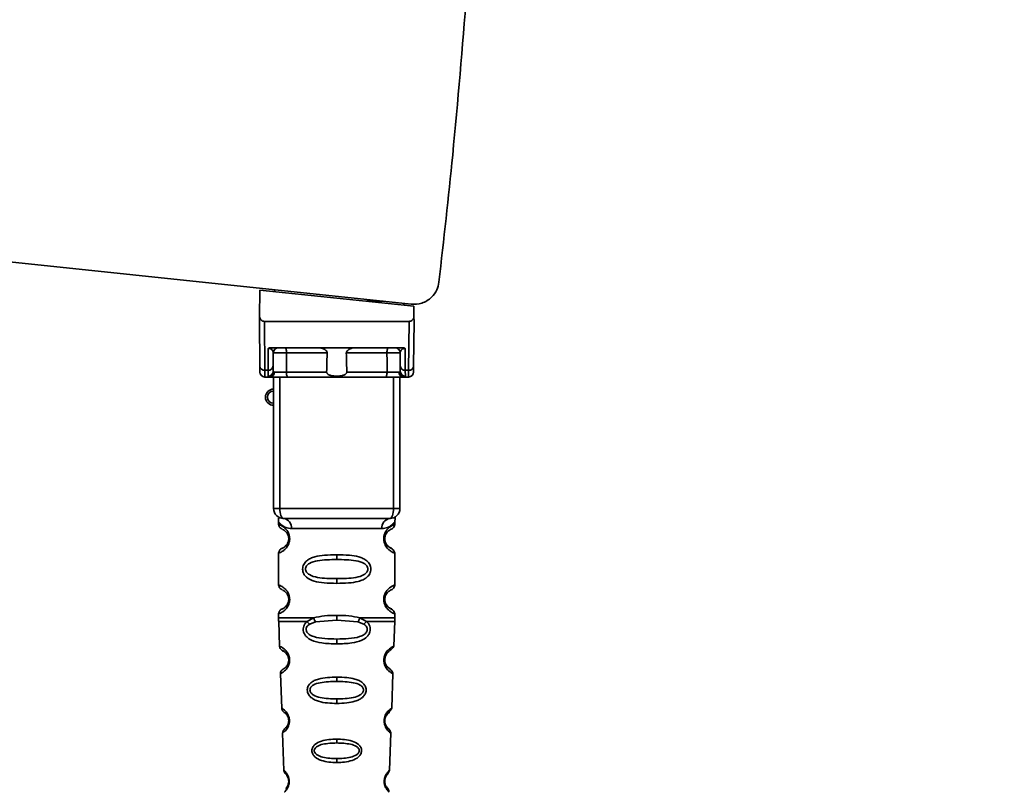
# Paper-space layout 'Blatt1' of a CAD drawing. Units: millimetres. Extents: x 0 to 5940, y 0 to 4200.
# Drawn here: x 3220 to 3317, y 2133 to 2209 of the extents above; entities that cross this region are included whole.
import ezdxf

# ---------------------------------------------------------------- set-up
doc = ezdxf.new("R2010")
doc.units = ezdxf.units.MM
doc.header["$LTSCALE"] = 10
doc.layers.add('1', color=7, linetype='Continuous')
doc.styles.add('SLDTEXTSTYLE0', font='TXT', dxfattribs={"width": 0.605})
doc.dimstyles.new('SLDDIMSTYLE0', dxfattribs={"dimtxt": 35, "dimasz": 25, "dimexe": 0, "dimexo": 0.0625, "dimgap": 8.75, "dimtad": 1, "dimdec": 1, "dimrnd": 1e-09, "dimzin": 4, "dimdsep": 46, "dimtxsty": 'SLDTEXTSTYLE0', "dimsah": 1, "dimcen": 0.09, "dimadec": 0, "dimazin": 1, "dimtfac": 1, "dimtdec": 1, "dimtofl": 0, "dimtmove": 0, "dimatfit": 3, "dimfxl": 1, "dimfrac": 2, "dimtolj": 1, "dimtzin": 12, "dimarcsym": 0})

# ---------------------------------------------------------------- blocks, each defined once
blk = doc.blocks.new('_D_2')
at = {"layer": '1'}
for p, q in [((3470.141, 3583.321), (2743.061, 3583.321)), ((2753.061, 3583.321), (2753.061, 1772.943)), ((2843.061, 1772.943), (2743.061, 1772.943))]:
    blk.add_line(p, q, dxfattribs=at)
for points in [[(2753.061, 3583.321), (2749.061, 3558.321), (2757.061, 3558.321)], [(2753.061, 1772.943), (2757.061, 1797.943), (2749.061, 1797.943)]]:
    blk.add_solid(points, dxfattribs=at)
at = {"layer": '1', "insert": (2707.944, 2585.892), "char_height": 35, "attachment_point": 1, "rotation": 90, "style": 'SLDTEXTSTYLE0'}
blk.add_mtext('ca. 1900', dxfattribs=at)

psp = doc.layouts.new('Blatt1')

# ---------------------------------------------------------------- linework, layer by layer
at = {"color": 7, "linetype": 'Continuous', "lineweight": 35}
for p, q in [((3217.261, 2185.493), (3258.635, 2181.144)), ((3243.665, 2182.543), (3243.619, 2179.888)), ((3243.665, 2182.543), (3258.885, 2180.943)), ((3245.111, 2182.391), (3245.111, 2182.566)), ((3255.873, 2181.434), (3254.211, 2181.434)), ((3257.911, 2181.22), (3257.911, 2181.046)), ((3258.904, 2179.888), (3258.885, 2180.943)), ((3243.65, 2175.042), (3243.611, 2179.443)), ((3244.108, 2179.443), (3244.15, 2174.613)), ((3244.108, 2179.443), (3258.415, 2179.443)), ((3258.415, 2179.443), (3258.373, 2174.613)), ((3258.911, 2179.443), (3258.873, 2175.042)), ((3244.473, 2174.613), (3244.492, 2176.776)), ((3244.851, 2176.843), (3257.671, 2176.843)), ((3258.031, 2176.776), (3258.05, 2174.613)), ((3244.973, 2175.042), (3244.984, 2176.348)), ((3250.312, 2176.348), (3246.292, 2176.348)), ((3256.231, 2176.348), (3252.211, 2176.348)), ((3257.538, 2176.348), (3257.55, 2175.042)), ((3244.473, 2174.613), (3244.15, 2174.613)), ((3244.468, 2174.01), (3244.473, 2174.613)), ((3258.05, 2174.613), (3258.373, 2174.613)), ((3258.05, 2174.613), (3258.054, 2174.01)), ((3244.155, 2173.943), (3244.66, 2173.943)), ((3245.011, 2160.943), (3245.011, 2173.943)), ((3245.636, 2160.943), (3245.636, 2173.943)), ((3250.266, 2174.439), (3246.276, 2174.439)), ((3256.092, 2173.943), (3246.43, 2173.943)), ((3256.246, 2174.439), (3252.257, 2174.439)), ((3256.886, 2160.943), (3256.886, 2173.943)), ((3257.511, 2173.943), (3257.511, 2160.943)), ((3257.862, 2173.943), (3258.368, 2173.943)), ((3245.011, 2160.943), (3245.636, 2160.943)), ((3245.636, 2160.943), (3256.886, 2160.943)), ((3256.886, 2160.943), (3257.511, 2160.943)), ((3245.511, 2159.624), (3245.511, 2159.357)), ((3257.011, 2159.349), (3257.011, 2159.624)), ((3246.789, 2158.943), (3255.734, 2158.943)), ((3246.607, 2157.943), (3246.511, 2157.943)), ((3245.511, 2156.529), (3245.511, 2153.357)), ((3251.261, 2156.357), (3251.261, 2155.886)), ((3257.011, 2153.349), (3257.011, 2156.537)), ((3251.261, 2154), (3251.261, 2153.529)), ((3246.607, 2151.943), (3246.511, 2151.943)), ((3245.511, 2150.529), (3245.511, 2150.109)), ((3251.261, 2149.886), (3251.261, 2150.357)), ((3257.011, 2150.109), (3257.011, 2150.537)), ((3245.517, 2149.779), (3245.603, 2147.304)), ((3248.329, 2149.769), (3248.975, 2150.118)), ((3248.584, 2149.505), (3249.174, 2149.726)), ((3249.174, 2149.726), (3251.261, 2149.886)), ((3251.261, 2149.886), (3253.349, 2149.726)), ((3253.349, 2149.726), (3253.939, 2149.505)), ((3253.548, 2150.118), (3254.194, 2149.769)), ((3256.919, 2147.304), (3257.006, 2149.779)), ((3251.261, 2147.544), (3251.261, 2148.022)), ((3245.698, 2144.592), (3245.817, 2141.191)), ((3256.705, 2141.186), (3256.825, 2144.596)), ((3251.261, 2144.253), (3251.261, 2143.828)), ((3251.261, 2142.093), (3251.261, 2141.65)), ((3256.138, 2140.429), (3256.29, 2140.628)), ((3245.903, 2138.72), (3246.032, 2135.025)), ((3256.49, 2135.013), (3256.62, 2138.727)), ((3251.261, 2138.116), (3251.261, 2137.737)), ((3251.261, 2136.194), (3251.261, 2135.802))]:
    psp.add_line(p, q, dxfattribs=at)
at = {"color": 7, "linetype": 'Continuous', "lineweight": 35, "flags": 128}
for points in [[(3246.138, 2176.843), (3246.168, 2176.834), (3246.196, 2176.806), (3246.223, 2176.76), (3246.246, 2176.698), (3246.265, 2176.623), (3246.279, 2176.538), (3246.288, 2176.444), (3246.292, 2176.348)], [(3256.385, 2176.843), (3256.355, 2176.834), (3256.326, 2176.806), (3256.3, 2176.76), (3256.277, 2176.698), (3256.257, 2176.623), (3256.243, 2176.538), (3256.234, 2176.444), (3256.231, 2176.348)], [(3246.292, 2176.348), (3246.283, 2175.279), (3246.276, 2174.439)], [(3256.246, 2174.439), (3256.238, 2175.508), (3256.231, 2176.348)], [(3246.43, 2173.943), (3246.4, 2173.953), (3246.372, 2173.981), (3246.345, 2174.027), (3246.322, 2174.088), (3246.303, 2174.163), (3246.288, 2174.249), (3246.279, 2174.342), (3246.276, 2174.439)], [(3256.092, 2173.943), (3256.122, 2173.953), (3256.151, 2173.981), (3256.177, 2174.027), (3256.201, 2174.088), (3256.22, 2174.163), (3256.234, 2174.249), (3256.243, 2174.342), (3256.246, 2174.439)], [(3246.011, 2159.943), (3245.938, 2159.962), (3245.868, 2160.019), (3245.803, 2160.112), (3245.746, 2160.236), (3245.699, 2160.388), (3245.665, 2160.56), (3245.644, 2160.748), (3245.636, 2160.943)], [(3256.511, 2159.943), (3256.584, 2159.962), (3256.655, 2160.019), (3256.72, 2160.112), (3256.776, 2160.236), (3256.823, 2160.388), (3256.858, 2160.56), (3256.879, 2160.748), (3256.886, 2160.943)]]:
    psp.add_lwpolyline(points, dxfattribs=at)
at = {"color": 7, "linetype": 'Continuous', "lineweight": 35}
for centre, radius, start, end in [((3245.484, 2176.343), 0.5, 90, 179.5), ((3257.038, 2176.343), 0.5, 0.5, 90), ((3244.118, 2175.082), 0.47, 184.86293, 273.92202), ((3244.505, 2175.082), 0.47, 266.07798, 355.13707), ((3258.018, 2175.082), 0.47, 184.86293, 273.92202), ((3258.405, 2175.082), 0.47, 266.07798, 355.13707), ((3244.155, 2174.443), 0.5, 180.5, 270), ((3244.472, 2174.507), 0.497, 269.60305, 359.11357), ((3244.626, 2174.412), 0.47, 274.12475, 2.95407), ((3257.896, 2174.412), 0.47, 177.04593, 265.87525), ((3258.051, 2174.507), 0.497, 180.88644, 270.39693), ((3258.368, 2174.443), 0.5, 270, 359.5), ((3245.011, 2171.943), 0.8, 90, 270), ((3245.011, 2171.943), 0.6, 90, 270), ((3246.011, 2160.943), 1, 180, 270), ((3256.511, 2160.943), 1, 270, 0), ((3245.884, 2159.042), 0.91, 353.77016, 81.97981), ((3256.638, 2159.042), 0.91, 98.02019, 186.22984), ((3246.587, 2146.095), 0.169, 243.58645, 273.05167), ((3246.572, 2140.039), 0.113, 237.63277, 273.01762), ((3246.556, 2133.992), 0.0663, 227.3872, 272.09522)]:
    psp.add_arc(centre, radius, start, end, dxfattribs=at)
for points, knots in [([(3264.126, 2211.92), (3263.693, 2206.579), (3262.919, 2197.039), (3261.85, 2187.527), (3261.379, 2183.34)], [0, 0, 0, 0, 0.5598343, 1, 1, 1, 1]), ([(3258.635, 2181.144), (3258.989, 2181.151), (3259.726, 2181.164), (3260.626, 2181.74), (3261.201, 2182.514), (3261.321, 2183.072), (3261.379, 2183.34)], [0, 0, 0, 0, 0.2704278, 0.5624148, 0.7896031, 1, 1, 1, 1]), ([(3243.619, 2179.888), (3243.617, 2179.763), (3243.614, 2179.611), (3243.612, 2179.475), (3243.611, 2179.447), (3243.611, 2179.444), (3243.611, 2179.443)], [0, 0, 0, 0, 0.759745, 0.932709, 0.973735, 1, 1, 1, 1]), ([(3244.108, 2179.443), (3244.046, 2179.451), (3243.916, 2179.467), (3243.765, 2179.584), (3243.663, 2179.731), (3243.633, 2179.836), (3243.619, 2179.888)], [0, 0, 0, 0, 0.258386, 0.54232, 0.774154, 1, 1, 1, 1]), ([(3258.415, 2179.443), (3258.477, 2179.451), (3258.606, 2179.467), (3258.758, 2179.584), (3258.86, 2179.731), (3258.889, 2179.836), (3258.904, 2179.888)], [0, 0, 0, 0, 0.258386, 0.54232, 0.774154, 1, 1, 1, 1]), ([(3258.911, 2179.443), (3258.911, 2179.444), (3258.911, 2179.446), (3258.911, 2179.462), (3258.91, 2179.504), (3258.908, 2179.645), (3258.905, 2179.784), (3258.904, 2179.888)], [0, 0, 0, 0, 0.02322, 0.058536, 0.139175, 0.36038, 1, 1, 1, 1]), ([(3244.851, 2176.843), (3244.776, 2176.841), (3244.671, 2176.837), (3244.55, 2176.808), (3244.511, 2176.786), (3244.492, 2176.776)], [0, 0, 0, 0, 0.562886, 0.790423, 1, 1, 1, 1]), ([(3244.984, 2176.348), (3244.971, 2176.433), (3244.951, 2176.559), (3244.796, 2176.698), (3244.664, 2176.754), (3244.572, 2176.771), (3244.525, 2176.776), (3244.503, 2176.776), (3244.492, 2176.776)], [0, 0, 0, 0, 0.5517813, 0.806788, 0.9234623, 0.964961, 0.9829522, 1, 1, 1, 1]), ([(3250.312, 2176.348), (3250.31, 2176.367), (3250.307, 2176.407), (3250.268, 2176.493), (3250.155, 2176.615), (3249.958, 2176.73), (3249.722, 2176.823), (3249.568, 2176.836), (3249.49, 2176.843)], [0, 0, 0, 0, 0.050499, 0.107418, 0.250734, 0.500389, 0.749864, 1, 1, 1, 1]), ([(3253.032, 2176.843), (3252.955, 2176.837), (3252.84, 2176.827), (3252.696, 2176.78), (3252.618, 2176.748), (3252.502, 2176.694), (3252.374, 2176.618), (3252.261, 2176.502), (3252.217, 2176.417), (3252.213, 2176.37), (3252.211, 2176.348)], [0, 0, 0, 0, 0.249073, 0.374173, 0.455206, 0.499155, 0.748496, 0.874052, 0.940668, 1, 1, 1, 1]), ([(3258.031, 2176.776), (3258.02, 2176.776), (3257.997, 2176.776), (3257.95, 2176.771), (3257.859, 2176.754), (3257.726, 2176.698), (3257.572, 2176.559), (3257.552, 2176.433), (3257.538, 2176.348)], [0, 0, 0, 0, 0.01705, 0.035045, 0.076549, 0.193202, 0.448224, 1, 1, 1, 1]), ([(3258.031, 2176.776), (3258.012, 2176.786), (3257.972, 2176.808), (3257.851, 2176.837), (3257.746, 2176.841), (3257.671, 2176.843)], [0, 0, 0, 0, 0.209577, 0.437114, 1, 1, 1, 1]), ([(3246.292, 2176.348), (3246.215, 2176.348), (3246.063, 2176.349), (3245.825, 2176.35), (3245.597, 2176.35), (3245.39, 2176.351), (3245.217, 2176.35), (3245.085, 2176.35), (3245, 2176.349), (3244.99, 2176.348), (3244.984, 2176.348)], [0, 0, 0, 0, 0.124928, 0.249895, 0.37493, 0.499927, 0.624953, 0.749969, 0.87498, 1, 1, 1, 1]), ([(3250.266, 2174.439), (3250.274, 2174.795), (3250.289, 2175.431), (3250.305, 2176.068), (3250.312, 2176.348)], [0, 0, 0, 0, 0.56, 1, 1, 1, 1]), ([(3252.211, 2176.348), (3252.22, 2175.991), (3252.235, 2175.355), (3252.25, 2174.719), (3252.257, 2174.439)], [0, 0, 0, 0, 0.56, 1, 1, 1, 1]), ([(3257.538, 2176.348), (3257.533, 2176.348), (3257.522, 2176.349), (3257.437, 2176.35), (3257.306, 2176.35), (3257.132, 2176.351), (3256.925, 2176.35), (3256.698, 2176.35), (3256.46, 2176.349), (3256.307, 2176.348), (3256.231, 2176.348)], [0, 0, 0, 0, 0.1250925, 0.2502077, 0.3752267, 0.500185, 0.6251991, 0.7501662, 0.8750939, 1, 1, 1, 1]), ([(3243.655, 2174.439), (3243.655, 2174.472), (3243.654, 2174.531), (3243.651, 2174.886), (3243.65, 2175.042)], [0, 0, 0, 0, 0.559553, 1, 1, 1, 1]), ([(3244.155, 2173.943), (3244.155, 2173.972), (3244.154, 2174.03), (3244.151, 2174.417), (3244.15, 2174.613)], [0, 0, 0, 0, 0.49416, 1, 1, 1, 1]), ([(3244.973, 2175.042), (3244.972, 2174.904), (3244.97, 2174.658), (3244.969, 2174.548), (3244.968, 2174.499)], [0, 0, 0, 0, 0.559667, 1, 1, 1, 1]), ([(3257.55, 2175.042), (3257.551, 2174.904), (3257.553, 2174.658), (3257.554, 2174.548), (3257.554, 2174.499)], [0, 0, 0, 0, 0.559854, 1, 1, 1, 1]), ([(3258.373, 2174.613), (3258.371, 2174.417), (3258.368, 2174.03), (3258.368, 2173.972), (3258.368, 2173.943)], [0, 0, 0, 0, 0.50584, 1, 1, 1, 1]), ([(3258.873, 2175.042), (3258.871, 2174.849), (3258.868, 2174.506), (3258.868, 2174.459), (3258.868, 2174.439)], [0, 0, 0, 0, 0.559553, 1, 1, 1, 1]), ([(3244.66, 2173.943), (3244.605, 2173.946), (3244.492, 2173.95), (3244.476, 2173.99), (3244.468, 2174.01)], [0, 0, 0, 0, 0.4961157, 1, 1, 1, 1]), ([(3246.43, 2173.943), (3246.241, 2173.943), (3245.862, 2173.943), (3245.333, 2173.943), (3244.918, 2173.943), (3244.746, 2173.943), (3244.66, 2173.943)], [0, 0, 0, 0, 0.279791, 0.559265, 0.780106, 1, 1, 1, 1]), ([(3244.968, 2174.499), (3244.974, 2174.481), (3244.984, 2174.444), (3245.059, 2174.439), (3245.096, 2174.436)], [0, 0, 0, 0, 0.502317, 1, 1, 1, 1]), ([(3245.096, 2174.436), (3245.162, 2174.436), (3245.295, 2174.436), (3245.597, 2174.436), (3245.939, 2174.437), (3246.164, 2174.438), (3246.276, 2174.439)], [0, 0, 0, 0, 0.249996, 0.49999, 0.749989, 1, 1, 1, 1]), ([(3252.257, 2174.439), (3252.256, 2174.417), (3252.253, 2174.372), (3252.221, 2174.309), (3252.172, 2174.252), (3252.053, 2174.162), (3251.751, 2174.058), (3251.261, 2174.027), (3250.771, 2174.058), (3250.469, 2174.162), (3250.35, 2174.252), (3250.301, 2174.309), (3250.27, 2174.372), (3250.267, 2174.417), (3250.266, 2174.439)], [0, 0, 0, 0, 0.027734, 0.0567152, 0.0890691, 0.1263305, 0.2513521, 0.5001611, 0.7489065, 0.8738009, 0.9110076, 0.9433226, 0.9722795, 1, 1, 1, 1]), ([(3257.862, 2173.943), (3257.749, 2173.943), (3257.523, 2173.943), (3257.03, 2173.943), (3256.535, 2173.943), (3256.24, 2173.943), (3256.092, 2173.943)], [0, 0, 0, 0, 0.279792, 0.559266, 0.780106, 1, 1, 1, 1]), ([(3256.246, 2174.439), (3256.359, 2174.438), (3256.584, 2174.437), (3256.926, 2174.436), (3257.228, 2174.436), (3257.36, 2174.436), (3257.427, 2174.436)], [0, 0, 0, 0, 0.250011, 0.50001, 0.750004, 1, 1, 1, 1]), ([(3257.554, 2174.499), (3257.549, 2174.481), (3257.538, 2174.444), (3257.464, 2174.439), (3257.427, 2174.436)], [0, 0, 0, 0, 0.502317, 1, 1, 1, 1]), ([(3257.862, 2173.943), (3257.918, 2173.946), (3258.03, 2173.95), (3258.046, 2173.99), (3258.054, 2174.01)], [0, 0, 0, 0, 0.497025, 1, 1, 1, 1]), ([(3245.552, 2159.991), (3245.541, 2159.992), (3245.487, 2160.002), (3245.502, 2159.924), (3245.509, 2159.712), (3245.511, 2159.621)], [0, 0, 0, 0, 0.12069, 0.619375, 1, 1, 1, 1]), ([(3257.011, 2159.621), (3257.012, 2159.639), (3257.012, 2159.679), (3257.02, 2159.76), (3257.045, 2159.909), (3257.074, 2160.018), (3257.035, 2160.007), (3257.013, 2160)], [0, 0, 0, 0, 0.034987, 0.074108, 0.177699, 0.53306, 1, 1, 1, 1]), ([(3245.511, 2159.621), (3245.528, 2159.597), (3245.561, 2159.548), (3245.819, 2159.281), (3246.204, 2159.02), (3246.595, 2158.969), (3246.789, 2158.943)], [0, 0, 0, 0, 0.249132, 0.500002, 0.75084, 1, 1, 1, 1]), ([(3245.511, 2159.357), (3245.533, 2159.253), (3245.576, 2159.049), (3245.796, 2158.924), (3245.903, 2158.863)], [0, 0, 0, 0, 0.514167, 1, 1, 1, 1]), ([(3245.511, 2159.357), (3245.538, 2159.35), (3245.585, 2159.336), (3245.87, 2159.207), (3246.13, 2159.011), (3246.346, 2158.779), (3246.514, 2158.481), (3246.595, 2158.18), (3246.603, 2158.022), (3246.607, 2157.943)], [0, 0, 0, 0, 0.301331, 0.534978, 0.647783, 0.76722, 0.88769, 0.944243, 1, 1, 1, 1]), ([(3256.511, 2159.943), (3255.556, 2159.943), (3253.646, 2159.943), (3250.825, 2159.943), (3248.25, 2159.943), (3246.758, 2159.943), (3246.011, 2159.943)], [0, 0, 0, 0, 0.279962, 0.559883, 0.779955, 1, 1, 1, 1]), ([(3257.011, 2159.621), (3256.995, 2159.598), (3256.971, 2159.564), (3256.83, 2159.408), (3256.641, 2159.241), (3256.318, 2159.019), (3255.928, 2158.968), (3255.734, 2158.943)], [0, 0, 0, 0, 0.249089, 0.374449, 0.500112, 0.750928, 1, 1, 1, 1]), ([(3256.991, 2156.537), (3256.943, 2156.545), (3256.876, 2156.555), (3256.469, 2156.804), (3256.231, 2157.04), (3256.064, 2157.304), (3255.972, 2157.534), (3255.92, 2157.775), (3255.909, 2158.043), (3255.96, 2158.322), (3256.058, 2158.569), (3256.198, 2158.798), (3256.388, 2159.008), (3256.754, 2159.285), (3257.019, 2159.359), (3256.992, 2159.351), (3256.986, 2159.349)], [0, 0, 0, 0, 0.222687, 0.308486, 0.378822, 0.418017, 0.453405, 0.477796, 0.509348, 0.547395, 0.579901, 0.615766, 0.670756, 0.73518, 0.944758, 1, 1, 1, 1]), ([(3256.51, 2158.803), (3256.518, 2158.811), (3256.568, 2158.855), (3256.775, 2158.912), (3256.978, 2159.139), (3257, 2159.284), (3257.011, 2159.357)], [0, 0, 0, 0, 0.085364, 0.515372, 0.75369, 1, 1, 1, 1]), ([(3245.945, 2158.834), (3245.973, 2158.827), (3246.023, 2158.814), (3246.29, 2158.61), (3246.447, 2158.32), (3246.503, 2158.11), (3246.509, 2157.997), (3246.511, 2157.943)], [0, 0, 0, 0, 0.41044, 0.734329, 0.875652, 0.94043, 1, 1, 1, 1]), ([(3256.439, 2157.123), (3256.552, 2157.069), (3256.778, 2156.962), (3256.563, 2157.02), (3256.252, 2157.262), (3256.115, 2157.494), (3256.059, 2157.625), (3256.021, 2157.776), (3256.007, 2157.943), (3256.021, 2158.111), (3256.075, 2158.321), (3256.231, 2158.609), (3256.452, 2158.78), (3256.495, 2158.795), (3256.513, 2158.801)], [0, 0, 0, 0, 0.251668, 0.503332, 0.618443, 0.645368, 0.668908, 0.691761, 0.713053, 0.734245, 0.757236, 0.807452, 0.922567, 1, 1, 1, 1]), ([(3256.011, 2157.943), (3256.014, 2157.998), (3256.02, 2158.111), (3256.075, 2158.32), (3256.236, 2158.614), (3256.356, 2158.702), (3256.439, 2158.763)], [0, 0, 0, 0, 0.101147, 0.210881, 0.450564, 1, 1, 1, 1]), ([(3246.607, 2157.943), (3246.602, 2157.863), (3246.594, 2157.699), (3246.508, 2157.397), (3246.341, 2157.1), (3246.118, 2156.865), (3245.848, 2156.665), (3245.576, 2156.547), (3245.534, 2156.535), (3245.511, 2156.529)], [0, 0, 0, 0, 0.057047, 0.116442, 0.235682, 0.352606, 0.480051, 0.723712, 1, 1, 1, 1]), ([(3246.511, 2157.943), (3246.509, 2157.889), (3246.503, 2157.776), (3246.447, 2157.566), (3246.288, 2157.274), (3245.965, 2157.024), (3245.761, 2156.962), (3245.903, 2157.031), (3245.944, 2157.052)], [0, 0, 0, 0, 0.037256, 0.077985, 0.166635, 0.369897, 0.814233, 1, 1, 1, 1]), ([(3257.011, 2156.529), (3256.977, 2156.633), (3256.911, 2156.834), (3256.616, 2157.014), (3256.474, 2157.1)], [0, 0, 0, 0, 0.520666, 1, 1, 1, 1]), ([(3245.902, 2157.023), (3245.795, 2156.962), (3245.575, 2156.838), (3245.533, 2156.634), (3245.511, 2156.529)], [0, 0, 0, 0, 0.485887, 1, 1, 1, 1]), ([(3251.261, 2153.529), (3250.838, 2153.537), (3250.064, 2153.551), (3249.04, 2153.707), (3248.347, 2154.011), (3248.016, 2154.41), (3247.905, 2154.703), (3247.876, 2154.944), (3247.905, 2155.186), (3248.02, 2155.486), (3248.271, 2155.779), (3248.656, 2156.012), (3249.241, 2156.214), (3250.115, 2156.338), (3250.86, 2156.351), (3251.261, 2156.357)], [0, 0, 0, 0, 0.15068, 0.275542, 0.385451, 0.442434, 0.471641, 0.49969, 0.528052, 0.557596, 0.616976, 0.67377, 0.734614, 0.856844, 1, 1, 1, 1]), ([(3251.261, 2156.357), (3251.685, 2156.35), (3252.436, 2156.336), (3253.302, 2156.208), (3253.87, 2156.01), (3254.25, 2155.782), (3254.502, 2155.485), (3254.616, 2155.187), (3254.647, 2154.942), (3254.616, 2154.699), (3254.502, 2154.4), (3254.252, 2154.107), (3253.86, 2153.87), (3253.261, 2153.668), (3252.387, 2153.547), (3251.652, 2153.535), (3251.261, 2153.529)], [0, 0, 0, 0, 0.150725, 0.267591, 0.324108, 0.383898, 0.441886, 0.471397, 0.499961, 0.528883, 0.558089, 0.616222, 0.674351, 0.738405, 0.860657, 1, 1, 1, 1]), ([(3251.261, 2154), (3250.617, 2154.007), (3249.678, 2154.017), (3248.677, 2154.275), (3248.312, 2154.567), (3248.199, 2154.776), (3248.17, 2154.944), (3248.199, 2155.111), (3248.312, 2155.32), (3248.678, 2155.611), (3249.677, 2155.869), (3250.617, 2155.879), (3251.261, 2155.886)], [0, 0, 0, 0, 0.272883, 0.397679, 0.452111, 0.477187, 0.499975, 0.522968, 0.547879, 0.602321, 0.727137, 1, 1, 1, 1]), ([(3251.261, 2155.886), (3251.906, 2155.879), (3252.845, 2155.869), (3253.845, 2155.612), (3254.21, 2155.32), (3254.324, 2155.11), (3254.353, 2154.943), (3254.324, 2154.776), (3254.21, 2154.566), (3253.845, 2154.275), (3252.845, 2154.017), (3251.906, 2154.007), (3251.261, 2154)], [0, 0, 0, 0, 0.272886, 0.397681, 0.452115, 0.477196, 0.499978, 0.522952, 0.547878, 0.602315, 0.727127, 1, 1, 1, 1]), ([(3245.511, 2153.357), (3245.533, 2153.253), (3245.576, 2153.049), (3245.796, 2152.924), (3245.903, 2152.863)], [0, 0, 0, 0, 0.514167, 1, 1, 1, 1]), ([(3245.511, 2153.357), (3245.538, 2153.35), (3245.585, 2153.336), (3245.87, 2153.207), (3246.13, 2153.011), (3246.346, 2152.779), (3246.514, 2152.481), (3246.595, 2152.18), (3246.603, 2152.022), (3246.607, 2151.943)], [0, 0, 0, 0, 0.301331, 0.534978, 0.647783, 0.76722, 0.88769, 0.944243, 1, 1, 1, 1]), ([(3256.991, 2150.537), (3256.943, 2150.545), (3256.876, 2150.555), (3256.469, 2150.804), (3256.231, 2151.04), (3256.064, 2151.304), (3255.972, 2151.534), (3255.92, 2151.775), (3255.909, 2152.043), (3255.96, 2152.322), (3256.058, 2152.569), (3256.198, 2152.798), (3256.388, 2153.008), (3256.754, 2153.285), (3257.019, 2153.359), (3256.992, 2153.351), (3256.986, 2153.349)], [0, 0, 0, 0, 0.222687, 0.308486, 0.378822, 0.418017, 0.453405, 0.477796, 0.509348, 0.547395, 0.579901, 0.615766, 0.670756, 0.73518, 0.944758, 1, 1, 1, 1]), ([(3256.51, 2152.803), (3256.518, 2152.811), (3256.568, 2152.855), (3256.775, 2152.912), (3256.978, 2153.139), (3257, 2153.284), (3257.011, 2153.357)], [0, 0, 0, 0, 0.085364, 0.515372, 0.75369, 1, 1, 1, 1]), ([(3245.945, 2152.834), (3245.973, 2152.827), (3246.023, 2152.814), (3246.29, 2152.61), (3246.447, 2152.32), (3246.503, 2152.11), (3246.509, 2151.997), (3246.511, 2151.943)], [0, 0, 0, 0, 0.41044, 0.734329, 0.875652, 0.94043, 1, 1, 1, 1]), ([(3256.439, 2151.123), (3256.552, 2151.069), (3256.778, 2150.962), (3256.563, 2151.02), (3256.252, 2151.262), (3256.115, 2151.494), (3256.059, 2151.625), (3256.021, 2151.776), (3256.007, 2151.943), (3256.021, 2152.111), (3256.075, 2152.321), (3256.231, 2152.609), (3256.452, 2152.78), (3256.495, 2152.795), (3256.513, 2152.801)], [0, 0, 0, 0, 0.251668, 0.503332, 0.618442, 0.645368, 0.668908, 0.691761, 0.713053, 0.734245, 0.757236, 0.807452, 0.922566, 1, 1, 1, 1]), ([(3256.011, 2151.943), (3256.014, 2151.998), (3256.02, 2152.111), (3256.075, 2152.32), (3256.236, 2152.614), (3256.356, 2152.702), (3256.439, 2152.763)], [0, 0, 0, 0, 0.101147, 0.210881, 0.450564, 1, 1, 1, 1]), ([(3246.607, 2151.943), (3246.602, 2151.863), (3246.594, 2151.699), (3246.508, 2151.397), (3246.341, 2151.1), (3246.118, 2150.865), (3245.848, 2150.665), (3245.576, 2150.547), (3245.534, 2150.535), (3245.511, 2150.529)], [0, 0, 0, 0, 0.057047, 0.116442, 0.235682, 0.352606, 0.480051, 0.723712, 1, 1, 1, 1]), ([(3246.511, 2151.943), (3246.509, 2151.889), (3246.503, 2151.776), (3246.447, 2151.566), (3246.288, 2151.274), (3245.965, 2151.024), (3245.761, 2150.962), (3245.903, 2151.031), (3245.944, 2151.052)], [0, 0, 0, 0, 0.037256, 0.077985, 0.166635, 0.369897, 0.814233, 1, 1, 1, 1]), ([(3245.902, 2151.023), (3245.795, 2150.962), (3245.575, 2150.838), (3245.533, 2150.634), (3245.511, 2150.529)], [0, 0, 0, 0, 0.485887, 1, 1, 1, 1]), ([(3248.975, 2150.118), (3249.33, 2150.194), (3250.06, 2150.351), (3250.854, 2150.355), (3251.261, 2150.357)], [0, 0, 0, 0, 0.487705, 1, 1, 1, 1]), ([(3251.261, 2150.357), (3251.67, 2150.355), (3252.465, 2150.351), (3253.194, 2150.194), (3253.548, 2150.118)], [0, 0, 0, 0, 0.515102, 1, 1, 1, 1]), ([(3257.011, 2150.529), (3256.977, 2150.633), (3256.911, 2150.834), (3256.616, 2151.014), (3256.474, 2151.1)], [0, 0, 0, 0, 0.520666, 1, 1, 1, 1]), ([(3245.511, 2150.12), (3245.511, 2150.061), (3245.512, 2149.944), (3245.515, 2149.827), (3245.517, 2149.769)], [0, 0, 0, 0, 0.4999998, 1, 1, 1, 1]), ([(3245.511, 2150.118), (3245.558, 2150.118), (3245.652, 2150.118), (3246.395, 2150.118), (3247.497, 2150.118), (3248.482, 2150.118), (3248.975, 2150.118)], [0, 0, 0, 0, 0.249996, 0.499997, 0.749999, 1, 1, 1, 1]), ([(3251.261, 2147.544), (3250.761, 2147.556), (3249.891, 2147.577), (3248.885, 2147.802), (3248.343, 2148.138), (3248.094, 2148.442), (3247.971, 2148.716), (3247.932, 2149.016), (3247.988, 2149.309), (3248.122, 2149.571), (3248.258, 2149.7), (3248.329, 2149.769)], [0, 0, 0, 0, 0.295016, 0.513701, 0.639127, 0.702678, 0.760148, 0.818983, 0.877996, 0.935732, 1, 1, 1, 1]), ([(3251.261, 2148.022), (3250.863, 2148.029), (3250.089, 2148.042), (3249.164, 2148.168), (3248.61, 2148.41), (3248.377, 2148.616), (3248.279, 2148.77), (3248.241, 2148.903), (3248.234, 2149.003), (3248.248, 2149.102), (3248.295, 2149.23), (3248.403, 2149.379), (3248.521, 2149.461), (3248.584, 2149.505)], [0, 0, 0, 0, 0.28833, 0.559914, 0.685268, 0.740989, 0.793131, 0.817149, 0.840851, 0.864692, 0.889425, 0.941239, 1, 1, 1, 1]), ([(3248.329, 2149.769), (3248.347, 2149.744), (3248.383, 2149.695), (3248.446, 2149.625), (3248.514, 2149.56), (3248.561, 2149.523), (3248.584, 2149.505)], [0, 0, 0, 0, 0.247775, 0.499994, 0.752217, 1, 1, 1, 1]), ([(3248.975, 2150.118), (3248.988, 2150.076), (3249.016, 2149.99), (3249.083, 2149.846), (3249.139, 2149.771), (3249.174, 2149.726)], [0, 0, 0, 0, 0.277084, 0.5622716, 1, 1, 1, 1]), ([(3254.194, 2149.769), (3254.265, 2149.7), (3254.4, 2149.571), (3254.534, 2149.309), (3254.59, 2149.016), (3254.551, 2148.716), (3254.429, 2148.442), (3254.18, 2148.138), (3253.638, 2147.802), (3252.632, 2147.577), (3251.762, 2147.556), (3251.261, 2147.544)], [0, 0, 0, 0, 0.0641928, 0.122042, 0.1810331, 0.2397777, 0.2972991, 0.3608283, 0.4862932, 0.7046616, 1, 1, 1, 1]), ([(3253.939, 2149.505), (3254.002, 2149.461), (3254.12, 2149.379), (3254.228, 2149.23), (3254.274, 2149.102), (3254.288, 2149.002), (3254.281, 2148.902), (3254.244, 2148.771), (3254.146, 2148.615), (3253.912, 2148.41), (3253.354, 2148.166), (3252.43, 2148.042), (3251.657, 2148.029), (3251.261, 2148.022)], [0, 0, 0, 0, 0.058745, 0.110581, 0.135315, 0.15916, 0.182987, 0.207562, 0.257353, 0.315839, 0.44033, 0.71384, 1, 1, 1, 1]), ([(3253.349, 2149.726), (3253.368, 2149.75), (3253.407, 2149.798), (3253.462, 2149.895), (3253.511, 2150.003), (3253.536, 2150.08), (3253.548, 2150.118)], [0, 0, 0, 0, 0.246339, 0.5, 0.753661, 1, 1, 1, 1]), ([(3253.548, 2150.118), (3254.039, 2150.118), (3255.022, 2150.118), (3256.144, 2150.118), (3256.812, 2150.118), (3257.092, 2150.118), (3257.011, 2150.118), (3257.011, 2150.118)], [0, 0, 0, 0, 0.24999, 0.499981, 0.749971, 0.999962, 1, 1, 1, 1]), ([(3253.939, 2149.505), (3253.962, 2149.523), (3254.009, 2149.56), (3254.076, 2149.625), (3254.14, 2149.695), (3254.176, 2149.744), (3254.194, 2149.769)], [0, 0, 0, 0, 0.247778, 0.5, 0.752222, 1, 1, 1, 1]), ([(3254.194, 2149.769), (3254.601, 2149.769), (3255.416, 2149.769), (3256.302, 2149.769), (3256.894, 2149.769), (3256.968, 2149.769), (3257.005, 2149.769)], [0, 0, 0, 0, 0.250002, 0.500004, 0.750007, 1, 1, 1, 1]), ([(3257.005, 2149.769), (3257.007, 2149.827), (3257.011, 2149.944), (3257.011, 2150.061), (3257.011, 2150.12)], [0, 0, 0, 0, 0.5, 1, 1, 1, 1]), ([(3245.603, 2147.304), (3245.628, 2147.208), (3245.676, 2147.023), (3245.89, 2146.885), (3245.994, 2146.819)], [0, 0, 0, 0, 0.51675, 1, 1, 1, 1]), ([(3245.603, 2147.304), (3245.625, 2147.297), (3245.663, 2147.284), (3245.907, 2147.16), (3246.146, 2146.97), (3246.322, 2146.77), (3246.447, 2146.563), (3246.528, 2146.372), (3246.584, 2146.157), (3246.592, 2146.002), (3246.596, 2145.926)], [0, 0, 0, 0, 0.283281, 0.510321, 0.646473, 0.761619, 0.824942, 0.882916, 0.941836, 1, 1, 1, 1]), ([(3246.023, 2146.793), (3245.972, 2146.822), (3245.827, 2146.903), (3246.012, 2146.835), (3246.292, 2146.597), (3246.418, 2146.371), (3246.468, 2146.244), (3246.504, 2146.099), (3246.509, 2145.994), (3246.511, 2145.943)], [0, 0, 0, 0, 0.228073, 0.650628, 0.8431, 0.887697, 0.926664, 0.964525, 1, 1, 1, 1]), ([(3256.815, 2144.597), (3256.818, 2144.595), (3256.833, 2144.588), (3256.764, 2144.621), (3256.61, 2144.701), (3256.385, 2144.883), (3256.226, 2145.056), (3256.095, 2145.255), (3256.012, 2145.44), (3255.964, 2145.603), (3255.938, 2145.739), (3255.924, 2145.895), (3255.93, 2146.052), (3255.951, 2146.195), (3255.991, 2146.359), (3256.069, 2146.554), (3256.245, 2146.841), (3256.531, 2147.111), (3256.765, 2147.238), (3256.897, 2147.296), (3256.911, 2147.301), (3256.919, 2147.304)], [0, 0, 0, 0, 0.0199836, 0.0977494, 0.234157, 0.2979848, 0.3533471, 0.3944682, 0.4311985, 0.4497632, 0.4676706, 0.4879029, 0.5113076, 0.5276297, 0.544305, 0.579176, 0.6179712, 0.7122698, 0.8377101, 0.9142671, 1, 1, 1, 1]), ([(3256.033, 2145.735), (3256.025, 2145.78), (3256.01, 2145.869), (3256.01, 2146.027), (3256.036, 2146.187), (3256.105, 2146.397), (3256.239, 2146.613), (3256.491, 2146.876), (3256.82, 2147.095), (3256.885, 2147.232), (3256.919, 2147.304)], [0, 0, 0, 0, 0.0412228, 0.0818959, 0.1243613, 0.1706288, 0.2765134, 0.3988858, 0.6810562, 1, 1, 1, 1]), ([(3246.596, 2145.926), (3246.592, 2145.853), (3246.585, 2145.704), (3246.514, 2145.432), (3246.316, 2145.043), (3246.014, 2144.769), (3245.754, 2144.614), (3245.718, 2144.6), (3245.698, 2144.592)], [0, 0, 0, 0, 0.057272, 0.117618, 0.238865, 0.489179, 0.719612, 1, 1, 1, 1]), ([(3246.511, 2145.943), (3246.509, 2145.895), (3246.505, 2145.792), (3246.46, 2145.606), (3246.336, 2145.343), (3246.08, 2145.103), (3246.031, 2145.086), (3246, 2145.075)], [0, 0, 0, 0, 0.050209, 0.10563, 0.225723, 0.498444, 1, 1, 1, 1]), ([(3256.394, 2145.163), (3256.467, 2145.115), (3256.633, 2145.005), (3256.456, 2145.1), (3256.171, 2145.341), (3256.073, 2145.612), (3256.043, 2145.694)], [0, 0, 0, 0, 0.321953, 0.731257, 0.918352, 1, 1, 1, 1]), ([(3256.394, 2145.163), (3256.467, 2145.115), (3256.633, 2145.005), (3256.456, 2145.1), (3256.171, 2145.341), (3256.073, 2145.612), (3256.043, 2145.694)], [0, 0, 0, 0, 0.321953, 0.731257, 0.918352, 1, 1, 1, 1]), ([(3245.976, 2145.057), (3245.936, 2145.032), (3245.854, 2144.981), (3245.763, 2144.866), (3245.705, 2144.732), (3245.7, 2144.638), (3245.698, 2144.592)], [0, 0, 0, 0, 0.242237, 0.495013, 0.750332, 1, 1, 1, 1]), ([(3256.824, 2144.592), (3256.8, 2144.69), (3256.753, 2144.879), (3256.511, 2145.066), (3256.395, 2145.156)], [0, 0, 0, 0, 0.52035, 1, 1, 1, 1]), ([(3251.261, 2141.65), (3250.953, 2141.658), (3250.337, 2141.674), (3249.585, 2141.804), (3249.047, 2142.01), (3248.695, 2142.239), (3248.473, 2142.505), (3248.371, 2142.771), (3248.342, 2142.982), (3248.369, 2143.193), (3248.469, 2143.456), (3248.693, 2143.712), (3249.046, 2143.928), (3249.585, 2144.117), (3250.338, 2144.233), (3250.953, 2144.246), (3251.261, 2144.253)], [0, 0, 0, 0, 0.128032, 0.255539, 0.323048, 0.381047, 0.441374, 0.470867, 0.499905, 0.529, 0.55855, 0.619036, 0.676897, 0.744733, 0.872147, 1, 1, 1, 1]), ([(3251.261, 2142.093), (3250.707, 2142.107), (3249.901, 2142.126), (3249.043, 2142.393), (3248.731, 2142.656), (3248.634, 2142.838), (3248.607, 2142.981), (3248.631, 2143.124), (3248.728, 2143.304), (3249.042, 2143.557), (3249.902, 2143.801), (3250.708, 2143.817), (3251.261, 2143.828)], [0, 0, 0, 0, 0.273204, 0.397856, 0.4522, 0.476955, 0.499861, 0.522813, 0.5477, 0.602124, 0.727078, 1, 1, 1, 1]), ([(3251.261, 2144.253), (3251.599, 2144.246), (3252.215, 2144.233), (3252.963, 2144.108), (3253.477, 2143.927), (3253.83, 2143.712), (3254.053, 2143.454), (3254.154, 2143.192), (3254.18, 2142.982), (3254.153, 2142.771), (3254.05, 2142.506), (3253.827, 2142.239), (3253.476, 2142.01), (3252.961, 2141.814), (3252.213, 2141.674), (3251.597, 2141.658), (3251.261, 2141.65)], [0, 0, 0, 0, 0.139873, 0.255263, 0.323092, 0.38094, 0.441434, 0.471578, 0.500069, 0.528691, 0.558651, 0.61896, 0.676962, 0.744451, 0.860964, 1, 1, 1, 1]), ([(3251.261, 2143.828), (3251.814, 2143.817), (3252.621, 2143.8), (3253.481, 2143.558), (3253.795, 2143.304), (3253.891, 2143.124), (3253.915, 2142.981), (3253.889, 2142.838), (3253.792, 2142.656), (3253.479, 2142.393), (3252.621, 2142.126), (3251.814, 2142.106), (3251.261, 2142.093)], [0, 0, 0, 0, 0.272921, 0.397867, 0.452295, 0.477314, 0.500122, 0.523023, 0.547484, 0.602338, 0.727248, 1, 1, 1, 1]), ([(3245.817, 2141.191), (3245.821, 2141.152), (3245.829, 2141.073), (3245.876, 2140.966), (3245.937, 2140.88), (3246.001, 2140.82), (3246.053, 2140.783), (3246.087, 2140.762), (3246.084, 2140.763), (3246.083, 2140.764)], [0, 0, 0, 0, 0.140804, 0.279734, 0.409951, 0.52829, 0.637995, 0.749579, 1, 1, 1, 1]), ([(3245.817, 2141.191), (3245.831, 2141.184), (3245.858, 2141.169), (3246.043, 2141.045), (3246.238, 2140.851), (3246.372, 2140.665), (3246.467, 2140.48), (3246.527, 2140.312), (3246.57, 2140.125), (3246.575, 2139.992), (3246.578, 2139.926)], [0, 0, 0, 0, 0.256105, 0.511201, 0.646485, 0.762173, 0.825399, 0.883118, 0.941935, 1, 1, 1, 1]), ([(3246.112, 2140.736), (3246.085, 2140.756), (3245.99, 2140.831), (3246.133, 2140.747), (3246.346, 2140.518), (3246.442, 2140.315), (3246.479, 2140.203), (3246.506, 2140.077), (3246.51, 2139.987), (3246.511, 2139.943)], [0, 0, 0, 0, 0.171739, 0.625377, 0.831851, 0.87971, 0.921357, 0.962046, 1, 1, 1, 1]), ([(3256.609, 2138.727), (3256.612, 2138.725), (3256.664, 2138.688), (3256.482, 2138.794), (3256.233, 2139.074), (3256.099, 2139.28), (3256.016, 2139.479), (3255.964, 2139.683), (3255.939, 2139.862), (3255.951, 2140.115), (3256.006, 2140.368), (3256.119, 2140.615), (3256.261, 2140.823), (3256.449, 2141.017), (3256.628, 2141.15), (3256.727, 2141.204), (3256.7, 2141.188), (3256.697, 2141.186)], [0, 0, 0, 0, 0.017049, 0.254693, 0.32182, 0.379614, 0.431244, 0.444156, 0.486727, 0.514014, 0.557062, 0.60515, 0.661705, 0.72778, 0.843792, 0.983664, 1, 1, 1, 1]), ([(3256.262, 2139.281), (3256.209, 2139.344), (3256.133, 2139.433), (3256.04, 2139.681), (3256.013, 2139.849), (3256.009, 2139.982), (3256.023, 2140.114), (3256.063, 2140.281), (3256.174, 2140.518), (3256.397, 2140.752), (3256.527, 2140.811), (3256.397, 2140.752), (3256.173, 2140.516), (3256.063, 2140.278), (3256.022, 2140.111), (3256.015, 2140.022), (3256.012, 2139.979)], [0, 0, 0, 0, 0.10162, 0.14595, 0.166348, 0.184992, 0.203712, 0.223993, 0.268375, 0.370232, 0.592632, 0.814998, 0.91676, 0.961055, 0.981366, 1, 1, 1, 1]), ([(3256.033, 2139.734), (3256.026, 2139.772), (3256.013, 2139.849), (3256.009, 2139.988), (3256.025, 2140.132), (3256.075, 2140.324), (3256.176, 2140.523), (3256.294, 2140.679), (3256.35, 2140.736), (3256.369, 2140.755)], [0, 0, 0, 0, 0.092696, 0.182875, 0.27547, 0.37568, 0.604725, 0.869477, 1, 1, 1, 1]), ([(3256.369, 2140.755), (3256.448, 2140.834), (3256.64, 2141.027), (3256.681, 2141.13), (3256.706, 2141.191)], [0, 0, 0, 0, 0.41133, 1, 1, 1, 1]), ([(3246.578, 2139.926), (3246.575, 2139.864), (3246.57, 2139.736), (3246.517, 2139.501), (3246.371, 2139.161), (3246.134, 2138.893), (3245.941, 2138.743), (3245.916, 2138.728), (3245.903, 2138.72)], [0, 0, 0, 0, 0.056978, 0.117452, 0.23851, 0.488603, 0.743694, 1, 1, 1, 1]), ([(3246.511, 2139.943), (3246.51, 2139.902), (3246.506, 2139.814), (3246.474, 2139.653), (3246.383, 2139.423), (3246.222, 2139.231), (3246.19, 2139.211), (3246.172, 2139.2)], [0, 0, 0, 0, 0.060484, 0.127707, 0.272953, 0.602449, 1, 1, 1, 1]), ([(3256.262, 2139.281), (3256.209, 2139.344), (3256.133, 2139.433), (3256.041, 2139.681), (3256.012, 2139.849), (3256.012, 2139.938), (3256.012, 2139.98)], [0, 0, 0, 0, 0.549942, 0.789846, 0.900236, 1, 1, 1, 1]), ([(3246.15, 2139.174), (3246.08, 2139.106), (3245.935, 2138.964), (3245.914, 2138.803), (3245.903, 2138.72)], [0, 0, 0, 0, 0.4845, 1, 1, 1, 1]), ([(3256.619, 2138.719), (3256.599, 2138.806), (3256.559, 2138.97), (3256.359, 2139.179), (3256.264, 2139.279)], [0, 0, 0, 0, 0.522317, 1, 1, 1, 1]), ([(3251.261, 2135.802), (3251.001, 2135.81), (3250.481, 2135.827), (3249.738, 2135.98), (3249.181, 2136.249), (3248.907, 2136.58), (3248.821, 2136.804), (3248.798, 2136.981), (3248.82, 2137.158), (3248.905, 2137.38), (3249.179, 2137.702), (3249.738, 2137.953), (3250.482, 2138.094), (3251.001, 2138.109), (3251.261, 2138.116)], [0, 0, 0, 0, 0.128473, 0.256237, 0.381073, 0.441321, 0.471377, 0.499926, 0.528409, 0.558584, 0.618975, 0.744039, 0.871715, 1, 1, 1, 1]), ([(3251.261, 2136.194), (3250.795, 2136.21), (3250.117, 2136.233), (3249.396, 2136.481), (3249.133, 2136.707), (3249.052, 2136.86), (3249.03, 2136.98), (3249.051, 2137.1), (3249.132, 2137.253), (3249.396, 2137.472), (3250.118, 2137.702), (3250.796, 2137.723), (3251.261, 2137.737)], [0, 0, 0, 0, 0.273247, 0.397843, 0.452485, 0.476966, 0.499895, 0.522744, 0.547762, 0.602174, 0.727126, 1, 1, 1, 1]), ([(3251.261, 2138.116), (3251.521, 2138.109), (3252.041, 2138.094), (3252.785, 2137.953), (3253.344, 2137.702), (3253.617, 2137.38), (3253.703, 2137.158), (3253.724, 2136.981), (3253.702, 2136.804), (3253.615, 2136.58), (3253.342, 2136.248), (3252.785, 2135.98), (3252.042, 2135.827), (3251.522, 2135.81), (3251.261, 2135.802)], [0, 0, 0, 0, 0.1282782, 0.2559867, 0.3810418, 0.4414606, 0.4715318, 0.5000594, 0.5286132, 0.5586095, 0.6188709, 0.7437379, 0.8715296, 1, 1, 1, 1]), ([(3251.261, 2137.737), (3251.726, 2137.723), (3252.404, 2137.702), (3253.127, 2137.472), (3253.391, 2137.253), (3253.472, 2137.1), (3253.492, 2136.981), (3253.471, 2136.864), (3253.393, 2136.709), (3253.128, 2136.482), (3252.405, 2136.234), (3251.726, 2136.21), (3251.261, 2136.194)], [0, 0, 0, 0, 0.2729008, 0.3978422, 0.4522624, 0.4772606, 0.5000868, 0.5224836, 0.5458023, 0.6019107, 0.7272292, 1, 1, 1, 1]), ([(3246.559, 2133.926), (3246.557, 2133.98), (3246.553, 2134.088), (3246.515, 2134.298), (3246.436, 2134.512), (3246.327, 2134.702), (3246.189, 2134.881), (3246.073, 2134.991), (3246.016, 2135.04), (3246.032, 2135.025), (3246.032, 2135.025)], [0, 0, 0, 0, 0.058051, 0.116722, 0.236717, 0.352545, 0.487453, 0.743021, 0.999996, 1, 1, 1, 1]), ([(3246.032, 2135.025), (3246.041, 2134.959), (3246.06, 2134.827), (3246.148, 2134.726), (3246.192, 2134.676)], [0, 0, 0, 0, 0.500029, 1, 1, 1, 1]), ([(3246.032, 2135.025), (3246.042, 2135.017), (3246.061, 2135.002), (3246.191, 2134.879), (3246.327, 2134.702), (3246.436, 2134.512), (3246.515, 2134.297), (3246.553, 2134.088), (3246.557, 2133.979), (3246.559, 2133.926)], [0, 0, 0, 0, 0.2569844, 0.5125436, 0.6472587, 0.7632633, 0.8832769, 0.9423193, 1, 1, 1, 1]), ([(3246.192, 2134.675), (3246.213, 2134.661), (3246.244, 2134.639), (3246.4, 2134.422), (3246.464, 2134.25), (3246.49, 2134.157), (3246.508, 2134.053), (3246.51, 2133.979), (3246.511, 2133.943)], [0, 0, 0, 0, 0.546714, 0.796704, 0.854513, 0.904837, 0.953959, 1, 1, 1, 1]), ([(3256.403, 2132.913), (3256.407, 2132.909), (3256.43, 2132.886), (3256.349, 2132.963), (3256.215, 2133.127), (3256.087, 2133.337), (3256.001, 2133.594), (3255.966, 2133.792), (3255.961, 2133.964), (3255.974, 2134.113), (3256.004, 2134.272), (3256.062, 2134.451), (3256.149, 2134.626), (3256.27, 2134.807), (3256.37, 2134.914), (3256.467, 2135.007), (3256.473, 2135.01), (3256.477, 2135.013)], [0, 0, 0, 0, 0.033293, 0.187108, 0.274073, 0.379995, 0.429791, 0.465973, 0.500112, 0.523897, 0.548529, 0.593069, 0.643753, 0.701582, 0.809544, 0.861946, 1, 1, 1, 1]), ([(3256.477, 2135.013), (3256.481, 2135.017), (3256.505, 2135.038), (3256.42, 2134.968), (3256.276, 2134.813), (3256.134, 2134.615), (3256.03, 2134.364), (3255.979, 2134.169), (3255.97, 2134.041), (3255.965, 2133.979)], [0, 0, 0, 0, 0.066263, 0.374421, 0.547911, 0.759599, 0.859399, 0.93181, 1, 1, 1, 1]), ([(3256.281, 2133.26), (3256.262, 2133.276), (3256.233, 2133.3), (3256.089, 2133.531), (3256.029, 2133.735), (3256.012, 2133.873), (3256.01, 2133.981), (3256.02, 2134.088), (3256.048, 2134.225), (3256.123, 2134.424), (3256.277, 2134.636), (3256.368, 2134.709), (3256.278, 2134.62), (3256.132, 2134.456), (3256.082, 2134.306), (3256.075, 2134.286)], [0, 0, 0, 0, 0.192244, 0.280213, 0.318636, 0.336326, 0.352466, 0.368618, 0.386231, 0.424686, 0.512848, 0.705381, 0.897899, 0.986034, 1, 1, 1, 1]), ([(3256.094, 2134.345), (3256.095, 2134.348), (3256.127, 2134.433), (3256.243, 2134.615), (3256.431, 2134.849), (3256.47, 2134.965), (3256.49, 2135.025)], [0, 0, 0, 0, 0.006134, 0.181525, 0.575049, 1, 1, 1, 1]), ([(3246.106, 2132.9), (3246.106, 2132.9), (3246.092, 2132.886), (3246.143, 2132.934), (3246.261, 2133.063), (3246.422, 2133.301), (3246.519, 2133.582), (3246.553, 2133.772), (3246.557, 2133.876), (3246.559, 2133.926)], [0, 0, 0, 0, 0.000046, 0.256797, 0.512109, 0.761921, 0.882725, 0.943029, 1, 1, 1, 1]), ([(3246.559, 2133.926), (3246.557, 2133.876), (3246.553, 2133.772), (3246.519, 2133.582), (3246.422, 2133.301), (3246.263, 2133.065), (3246.132, 2132.924), (3246.115, 2132.908), (3246.106, 2132.9)], [0, 0, 0, 0, 0.056939, 0.117262, 0.238095, 0.487931, 0.743246, 1, 1, 1, 1]), ([(3246.511, 2133.943), (3246.51, 2133.909), (3246.508, 2133.838), (3246.487, 2133.708), (3246.426, 2133.517), (3246.292, 2133.301), (3246.208, 2133.242), (3246.285, 2133.267), (3246.39, 2133.478), (3246.415, 2133.529)], [0, 0, 0, 0, 0.026748, 0.056466, 0.12069, 0.266191, 0.582176, 0.898154, 1, 1, 1, 1]), ([(3256.416, 2132.9), (3256.412, 2132.967), (3256.403, 2133.1), (3256.322, 2133.206), (3256.281, 2133.26)], [0, 0, 0, 0, 0.499992, 1, 1, 1, 1])]:
    psp.add_open_spline(points, degree=3, knots=knots, dxfattribs=at)
psp.add_open_spline([(3245.517, 2149.769), (3245.554, 2149.769), (3245.628, 2149.769), (3246.22, 2149.769), (3247.107, 2149.769), (3247.922, 2149.769), (3248.329, 2149.769)], degree=3, dxfattribs=at)

# ---------------------------------------------------------------- dimensions: what is measured, and where the dimension line sits
at = {"layer": '1'}
dim = psp.add_linear_dim(base=(2753.061, 1772.943), p1=(3480.141, 3583.321), p2=(2853.061, 1772.943), angle=90, dimstyle='SLDDIMSTYLE0', dxfattribs=at)
dim.commit()
dim.dimension.update_dxf_attribs({"geometry": '_D_2', "text_midpoint": (2753.061, 2678.132), "dimtype": 160})

doc.saveas('drawing.dxf')
